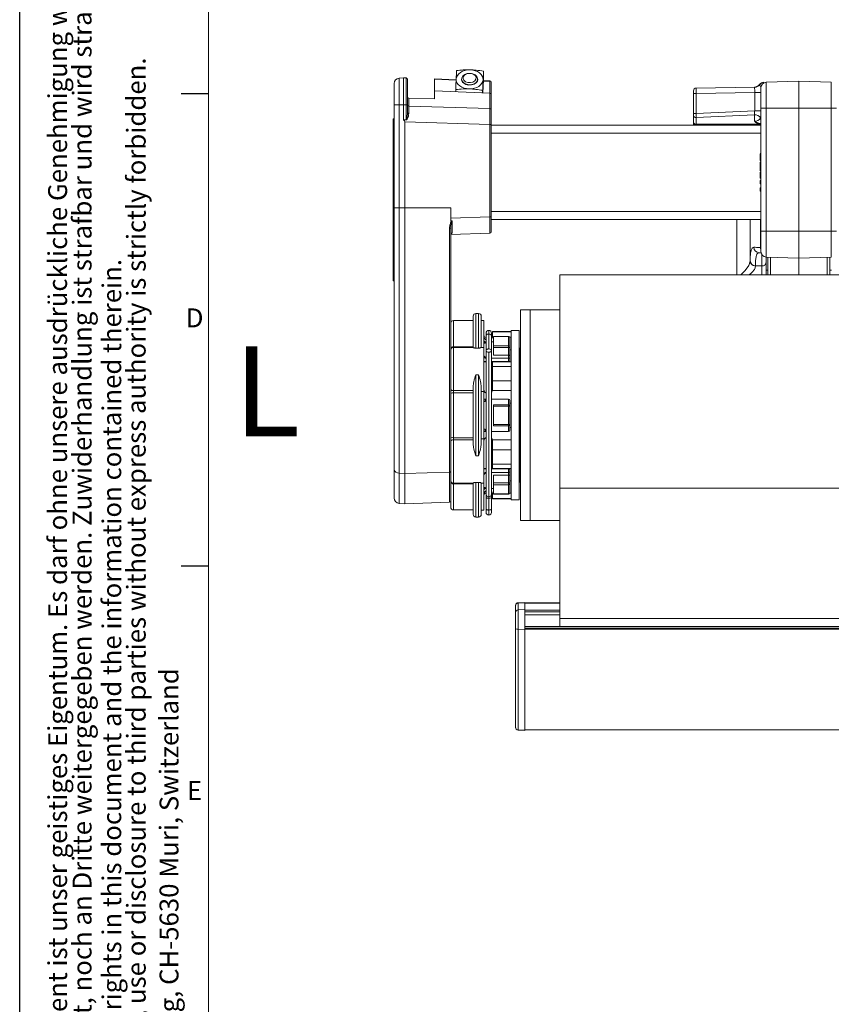
# Model space of a CAD drawing. Units: millimetres. Extents: x 0 to 594, y 0 to 420.
# Drawn here: x 0 to 86, y 164 to 268 of the extents above; entities that cross this region are included whole.
import ezdxf

# ---------------------------------------------------------------- set-up
doc = ezdxf.new("R2010")
doc.units = ezdxf.units.MM
doc.layers.add('LINIEN-DÜNN', color=7, linetype='Continuous')
doc.layers.add('VORLAGE_TEXT', color=7, linetype='Continuous')
doc.layers.add('LINIEN-NORMAL', color=7, linetype='Continuous', lineweight=15)
doc.styles.add('SLDTEXTSTYLE0', font='TXT', dxfattribs={"width": 0.605})

# ---------------------------------------------------------------- blocks, each defined once
blk = doc.blocks.new('SW_NOTE_2')
at = {"color": 0, "linetype": 'Continuous', "lineweight": 0, "char_height": 2, "attachment_point": 1, "rotation": 90, "style": 'SLDTEXTSTYLE0'}
for s, insert in [('Dieses Dokument ist unser geistiges Eigentum. Es darf ohne unsere ausdrückliche Genehmigung weder kopiert, vervielfältigt', (-2.58, 0)), ('oder verwertet, noch an Dritte weitergegeben werden. Zuwiderhandlung ist strafbar und wird strafrechtlich verfolgt.', (0.01, 0))]:
    blk.add_mtext(s, dxfattribs=dict(at, insert=insert))
blk = doc.blocks.new('SW_NOTE_3')
at = {"color": 0, "linetype": 'Continuous', "lineweight": 0, "attachment_point": 1, "rotation": 90, "style": 'SLDTEXTSTYLE0'}
for s, insert, char_height in [('2012 Stobag, CH-5630 Muri, Switzerland', (-2.87, 3.79), 2), ('©', (-3.87, 0), 3)]:
    blk.add_mtext(s, dxfattribs=dict(at, insert=insert, char_height=char_height))
blk = doc.blocks.new('SW_NOTE_4')
at = {"color": 0, "linetype": 'Continuous', "lineweight": 0, "char_height": 2, "attachment_point": 1, "rotation": 90, "style": 'SLDTEXTSTYLE0'}
for s, insert in [('Reproduction, use or disclosure to third parties without express authority is strictly forbidden.', (0.01, 0)), ('We reserve all rights in this document and the information contained therein.', (-2.58, 0))]:
    blk.add_mtext(s, dxfattribs=dict(at, insert=insert))

msp = doc.modelspace()

# ---------------------------------------------------------------- linework, layer by layer
at = {"color": 7, "linetype": 'Continuous', "lineweight": 15}
for p, q in [((40.1727, 261.6274), (40.651, 261.6692)), ((40.651, 258.8121), (40.651, 261.6692)), ((40.651, 261.6692), (40.9417, 261.6591)), ((49.1286, 261.4722), (49.1286, 262.3703)), ((39.651, 258.8121), (39.651, 261.0581)), ((41.0796, 261.5163), (41.0796, 258.8121)), ((43.9368, 261.5545), (46.2202, 261.4747)), ((43.9368, 261.5127), (43.9368, 261.5545)), ((43.9368, 261.5127), (43.9368, 260.2869)), ((46.7939, 261.5375), (46.7939, 261.5065)), ((46.7939, 261.5081), (46.7939, 261.5065)), ((48.5082, 261.5065), (48.5082, 261.5375)), ((48.5082, 261.5065), (48.5082, 261.5081)), ((49.0604, 260.0917), (49.1286, 261.4722)), ((49.1237, 261.3733), (49.7989, 261.3498)), ((49.9368, 261.207), (49.9368, 259.9208)), ((71.6461, 260.5892), (77.8113, 260.6968)), ((78.5082, 258.47), (78.5082, 260.6356)), ((79.0597, 261.2067), (82.5082, 261.3271)), ((82.5082, 258.47), (82.5082, 261.3271)), ((82.5082, 261.3271), (85.9567, 261.2067)), ((43.9368, 259.4534), (41.2175, 259.5335)), ((49.7994, 260.0635), (43.9368, 260.2869)), ((43.9368, 260.2838), (43.9368, 260.2869)), ((43.9368, 260.2838), (43.9368, 259.4534)), ((46.1735, 260.2017), (46.1735, 260.4217)), ((49.0289, 260.0929), (49.0289, 260.3512)), ((49.9368, 259.9208), (49.9368, 258.2753)), ((71.3653, 260.0181), (71.3653, 260.3035)), ((71.3653, 257.881), (71.3653, 260.0181)), ((39.651, 247.9077), (39.651, 258.8121)), ((40.651, 257.2331), (40.651, 258.8121)), ((41.0796, 258.8121), (41.0796, 257.9795)), ((78.5082, 245.4367), (78.5082, 258.47)), ((82.5082, 258.47), (82.5082, 245.4367)), ((49.9368, 258.2753), (49.9368, 256.7392)), ((71.3653, 257.6784), (71.3653, 257.881)), ((71.3653, 256.9549), (71.3653, 257.6784)), ((39.5653, 257.3417), (39.5653, 240.1988)), ((39.5653, 257.3417), (39.651, 257.3417)), ((40.7733, 247.9077), (40.7733, 256.9944)), ((49.9368, 256.7392), (49.9368, 246.9448)), ((49.9368, 256.6692), (78.5082, 256.6692)), ((71.3653, 256.6692), (71.3653, 256.9549)), ((78.4225, 253.6623), (78.5082, 253.6623)), ((78.4225, 253.6238), (78.5082, 253.6238)), ((78.4225, 253.6238), (78.4225, 253.2766)), ((78.4225, 253.2766), (78.5082, 253.2766)), ((78.4225, 253.2766), (78.4225, 252.9058)), ((78.4225, 252.9058), (78.5082, 252.9058)), ((78.4225, 252.8802), (78.5082, 252.8802)), ((78.4225, 252.7392), (78.4225, 252.2404)), ((78.4225, 252.7392), (78.5082, 252.7392)), ((78.4225, 252.2404), (78.5082, 252.2404)), ((78.4225, 252.2404), (78.4225, 251.8325)), ((78.4225, 251.8325), (78.5082, 251.8325)), ((78.4225, 251.8161), (78.5082, 251.8161)), ((78.4225, 251.6879), (78.5082, 251.6879)), ((78.4225, 251.6751), (78.5082, 251.6751)), ((78.4225, 251.6751), (78.4225, 251.3546)), ((78.4225, 251.3546), (78.5082, 251.3546)), ((78.4225, 251.3546), (78.4225, 251.0469)), ((39.5653, 251.0248), (39.5546, 251.0248)), ((78.4225, 251.0469), (78.5082, 251.0469)), ((78.4225, 251.0341), (78.5082, 251.0341)), ((78.4225, 250.8033), (78.5082, 250.8033)), ((78.4225, 250.8033), (78.4225, 250.5268)), ((78.4225, 250.5268), (78.5082, 250.5268)), ((78.4225, 250.5268), (78.4225, 250.4443)), ((78.4225, 250.4443), (78.5082, 250.4443)), ((39.5546, 249.3295), (39.5653, 249.3295)), ((78.4225, 250.0341), (78.5082, 250.0341)), ((78.4225, 250.0341), (78.4225, 249.7576)), ((78.4225, 249.7576), (78.5082, 249.7576)), ((78.4225, 249.7576), (78.4225, 249.6751)), ((78.4225, 249.6751), (78.5082, 249.6751)), ((39.651, 220.2118), (39.651, 247.9077)), ((40.7733, 219.8041), (40.7733, 247.9077)), ((45.6511, 247.9077), (45.6511, 246.7999)), ((45.6511, 246.5233), (45.6511, 246.7999)), ((45.6511, 246.5233), (45.7602, 246.5281)), ((49.9368, 246.9448), (49.9368, 245.3743)), ((49.9368, 246.6692), (78.5082, 246.6692)), ((75.9368, 246.6692), (75.9368, 240.8121)), ((77.3653, 242.2689), (77.3653, 246.6692)), ((45.6511, 245.7468), (45.6511, 223.3494)), ((49.7989, 245.2315), (45.6511, 245.0867)), ((78.5082, 243.271), (78.5082, 245.4367)), ((82.5082, 245.4367), (82.5082, 242.5795)), ((78.5326, 243.1509), (78.3079, 243.1588)), ((79.051, 242.7003), (79.051, 242.1416)), ((79.051, 242.1416), (79.051, 240.8121)), ((79.0597, 242.6999), (82.5082, 242.5795)), ((79.2225, 240.8121), (79.2225, 242.6943)), ((82.5082, 242.5795), (85.9567, 242.6999)), ((82.5082, 240.8121), (82.5082, 242.5795)), ((85.7939, 242.6943), (85.7939, 240.8121)), ((151.8662, 240.8121), (57.2225, 240.8121)), ((57.2225, 218.2298), (57.2225, 240.8121)), ((79.051, 241.2978), (79.2225, 241.2978)), ((85.7939, 241.2978), (85.9653, 241.2978)), ((39.5653, 240.1988), (39.651, 240.1988)), ((48.5939, 236.7264), (48.3082, 236.7264)), ((54.0511, 237.0978), (53.051, 237.0978)), ((53.051, 214.8121), (53.051, 237.0978)), ((54.0511, 214.8121), (54.0511, 237.0978)), ((57.2225, 237.0978), (54.0796, 237.0978)), ((54.0796, 214.8121), (54.0796, 237.0978)), ((48.0225, 235.9835), (45.9368, 235.9835)), ((48.0225, 233.1322), (48.0225, 236.4406)), ((48.8796, 236.4406), (48.8796, 233.1322)), ((49.1653, 235.9906), (48.8796, 235.9906)), ((49.1653, 235.9906), (49.1653, 233.1576)), ((54.0796, 236.423), (54.0511, 236.4231)), ((54.0796, 236.3967), (54.0511, 236.3967)), ((49.3939, 234.649), (49.3939, 234.3745)), ((49.9653, 234.3745), (49.9653, 234.649)), ((52.051, 234.8121), (50.0796, 234.8121)), ((50.0796, 234.8121), (50.0796, 234.7687)), ((50.0796, 234.7687), (50.0796, 234.2999)), ((52.9082, 234.9121), (52.051, 234.9121)), ((52.051, 234.9121), (52.051, 216.9978)), ((52.9082, 234.9121), (52.9082, 216.9978)), ((54.0511, 234.4666), (54.0511, 235.3575)), ((49.1666, 234.4196), (49.1653, 234.4266)), ((49.3082, 233.5941), (49.1653, 233.5941)), ((49.1743, 234.2029), (49.1666, 234.2411)), ((49.3939, 233.7155), (49.3082, 233.7155)), ((49.3939, 234.3745), (49.3939, 232.7985)), ((49.9653, 232.7985), (49.9653, 234.3745)), ((50.1939, 233.7155), (49.9653, 233.7155)), ((50.0796, 234.2999), (50.0675, 234.2029)), ((51.7653, 234.3035), (50.1939, 234.3035)), ((50.1939, 234.2844), (50.1939, 234.3035)), ((50.1939, 233.3129), (50.1939, 234.2844)), ((51.9082, 234.1606), (51.9082, 233.1892)), ((54.0511, 233.5415), (54.0511, 233.5479)), ((48.0225, 233.1406), (45.9368, 233.1406)), ((48.3082, 233.062), (48.5939, 233.062)), ((49.1653, 233.1406), (48.8796, 233.1406)), ((49.1653, 233.1406), (49.1653, 228.4658)), ((49.3939, 217.6019), (49.3939, 232.7985)), ((49.9653, 232.7985), (49.9653, 217.6019)), ((50.1939, 233.1178), (50.1939, 233.3129)), ((50.1939, 232.3012), (50.1939, 233.1178)), ((51.9082, 233.1892), (51.9082, 232.249)), ((53.051, 233.0406), (52.9653, 233.0406)), ((52.9653, 233.0406), (52.9653, 225.9606)), ((49.1743, 231.5965), (49.1653, 231.5965)), ((49.1666, 231.5956), (49.1743, 231.5965)), ((49.1743, 231.5965), (49.4479, 231.5965)), ((49.3939, 232.0013), (49.3082, 232.0013)), ((51.7653, 232.0013), (49.9653, 232.0013)), ((49.9653, 231.5965), (50.0675, 231.5965)), ((50.0675, 231.5965), (50.0796, 231.5906)), ((50.0675, 231.5965), (52.051, 231.5965)), ((50.0796, 231.5906), (50.0796, 231.1201)), ((51.7653, 232.3012), (50.1939, 232.3012)), ((51.9082, 232.249), (51.9082, 231.949)), ((51.9082, 231.949), (51.9082, 231.7016)), ((52.9653, 232.1881), (52.9082, 232.1982)), ((50.0796, 231.1201), (50.0796, 229.6036)), ((54.0796, 231.1572), (54.0511, 231.1574)), ((50.0796, 229.6036), (50.0796, 228.6642)), ((48.0225, 222.9244), (48.0225, 228.9855)), ((48.8796, 228.9855), (48.8796, 222.9244)), ((48.8796, 228.4658), (49.1653, 228.4658)), ((49.1653, 228.4658), (49.1653, 223.4441)), ((49.1743, 228.5613), (49.1666, 228.6004)), ((50.0796, 228.6642), (50.0675, 228.5613)), ((49.1653, 227.6692), (49.3082, 227.6692)), ((49.3082, 227.4264), (49.1653, 227.4264)), ((49.3939, 227.6692), (49.3082, 227.6692)), ((51.7653, 227.6692), (49.9653, 227.6692)), ((51.9082, 227.5264), (51.9082, 226.9264)), ((50.1939, 227.0692), (51.7653, 227.0692)), ((50.1939, 226.9264), (50.1939, 227.0692)), ((50.1939, 224.9835), (50.1939, 226.9264)), ((51.9082, 226.9264), (51.9082, 224.9835)), ((52.9653, 225.9606), (53.051, 225.9606)), ((52.9653, 225.9606), (52.9653, 225.9492)), ((52.9653, 225.9492), (52.9653, 218.8692)), ((52.9653, 225.9492), (53.051, 225.9492)), ((49.1653, 224.4835), (49.3082, 224.4835)), ((49.3082, 224.2406), (49.1653, 224.2406)), ((49.3939, 224.2406), (49.3082, 224.2406)), ((51.7653, 224.2406), (49.9653, 224.2406)), ((50.1939, 224.8406), (50.1939, 224.9835)), ((51.7653, 224.8406), (50.1939, 224.8406)), ((51.9082, 224.9835), (51.9082, 224.3835)), ((45.6511, 223.3494), (45.6511, 223.1822)), ((45.6511, 219.0549), (45.6511, 223.1822)), ((48.8796, 223.4441), (49.1653, 223.4441)), ((49.1653, 223.4441), (49.1653, 218.7692)), ((49.1666, 223.3094), (49.1743, 223.3485)), ((49.1666, 220.3143), (49.1666, 223.3094)), ((50.0675, 223.3485), (50.0796, 223.2457)), ((50.0796, 223.2457), (50.0796, 222.3063)), ((50.0796, 222.3063), (50.0796, 220.7898)), ((39.651, 217.1946), (39.651, 220.2118)), ((49.1653, 220.3134), (49.1743, 220.3134)), ((49.1743, 220.3134), (49.1666, 220.3143)), ((49.4479, 220.3134), (49.1743, 220.3134)), ((49.3939, 219.9086), (49.3082, 219.9086)), ((50.0675, 220.3134), (49.9653, 220.3134)), ((51.7653, 219.9086), (49.9653, 219.9086)), ((50.0529, 220.3134), (50.0675, 220.3134)), ((50.0796, 220.3192), (50.0675, 220.3134)), ((50.0675, 220.3134), (52.051, 220.3134)), ((50.0796, 220.7898), (50.0796, 220.3192)), ((51.9082, 220.2082), (51.9082, 219.9609)), ((51.9082, 219.9609), (51.9082, 219.6609)), ((54.0511, 220.2928), (54.0796, 220.293)), ((40.7733, 216.5728), (40.7733, 219.8041)), ((45.6511, 219.0549), (45.6511, 218.9106)), ((45.6511, 216.2121), (45.6511, 218.9106)), ((51.7653, 219.6086), (50.1939, 219.6086)), ((50.1939, 218.7921), (50.1939, 219.6086)), ((51.9082, 219.6609), (51.9082, 218.7207)), ((52.9082, 219.7117), (52.9653, 219.7218)), ((52.9653, 218.8692), (53.051, 218.8692)), ((54.0511, 219.2469), (54.0796, 219.2473)), ((45.9368, 218.7692), (48.0225, 218.7692)), ((48.0225, 215.4692), (48.0225, 218.7777)), ((48.5939, 218.8479), (48.3082, 218.8479)), ((48.8796, 218.7777), (48.8796, 215.4692)), ((48.8796, 218.7692), (49.1653, 218.7692)), ((49.1653, 218.7956), (49.1653, 215.9192)), ((49.3082, 218.3158), (49.1653, 218.3158)), ((49.3939, 218.1943), (49.3082, 218.1943)), ((50.1939, 218.1943), (49.9653, 218.1943)), ((50.1939, 218.5969), (50.1939, 218.7921)), ((50.1939, 217.6255), (50.1939, 218.5969)), ((51.9082, 218.7207), (51.9082, 217.7492)), ((57.2225, 215.729), (57.2225, 218.2298)), ((49.1653, 217.4833), (49.1666, 217.4903)), ((49.1666, 217.6688), (49.1743, 217.707)), ((49.3939, 217.2818), (49.3939, 217.6019)), ((49.3939, 216.0404), (49.3939, 217.2818)), ((49.9653, 217.6019), (49.9653, 217.2818)), ((49.9653, 217.2818), (49.9653, 216.0404)), ((50.0675, 217.707), (50.0796, 217.61)), ((50.0796, 217.61), (50.0796, 217.1412)), ((50.0796, 217.1412), (50.0796, 217.0978)), ((50.0796, 217.0978), (52.051, 217.0978)), ((50.1939, 217.6064), (50.1939, 217.6255)), ((50.1939, 217.6064), (51.7653, 217.6064)), ((52.051, 216.9978), (52.9082, 216.9978)), ((40.1727, 216.6254), (40.7733, 216.5728)), ((40.7733, 216.5728), (45.5132, 216.7383)), ((45.9368, 215.9264), (48.0225, 215.9264)), ((48.8796, 215.9192), (49.1653, 215.9192)), ((49.3939, 215.6692), (49.3939, 216.0404)), ((49.9653, 216.0404), (49.9653, 215.6692)), ((48.3082, 215.1835), (48.5939, 215.1835)), ((53.051, 214.8121), (54.0511, 214.8121)), ((54.0511, 215.5132), (54.0796, 215.5132)), ((54.0511, 215.4867), (54.0796, 215.4869)), ((54.0796, 214.8121), (57.2225, 214.8121)), ((57.2225, 204.4569), (57.2225, 215.729)), ((52.5082, 205.8226), (52.5082, 205.7786)), ((52.5082, 205.7786), (52.5082, 205.0619)), ((52.779, 206.1113), (53.5082, 206.1502)), ((53.5082, 206.1019), (52.779, 206.0637)), ((53.5082, 206.1019), (53.5082, 206.1502)), ((53.5082, 205.3841), (53.5082, 206.1019)), ((57.2225, 206.0969), (53.5082, 206.0969)), ((57.2225, 206.0495), (53.5082, 206.0495)), ((53.5082, 203.2881), (53.5082, 205.3841)), ((52.5082, 205.0619), (52.5082, 203.3376)), ((53.5082, 204.8166), (57.2225, 204.8166)), ((57.2225, 204.4569), (151.3057, 204.4569)), ((57.2225, 203.6102), (57.2225, 204.4569)), ((52.5082, 203.3376), (52.5082, 192.9283)), ((151.4149, 203.6102), (53.5082, 203.6102)), ((53.5082, 192.608), (53.5082, 203.2881)), ((52.5082, 192.9283), (52.5082, 192.9128)), ((52.779, 192.6275), (53.5082, 192.5893)), ((53.5082, 192.6417), (152.8295, 192.6417)), ((53.5082, 192.5893), (53.5082, 192.608))]:
    msp.add_line(p, q, dxfattribs=at)
at = {"color": 7, "linetype": 'Continuous', "lineweight": 0}
for p, q in [((40.1727, 261.6274), (40.1727, 258.8121)), ((40.9417, 258.8121), (40.9417, 261.6591)), ((46.2182, 261.433), (43.9368, 261.5127)), ((49.7989, 261.308), (49.1217, 261.3316)), ((49.7989, 260.0635), (49.7989, 261.308)), ((78.3747, 260.9383), (78.3648, 260.9752)), ((79.0597, 261.2067), (79.0597, 258.47)), ((85.9567, 258.47), (85.9567, 261.2067)), ((41.2175, 259.5335), (41.2175, 258.6576)), ((49.7989, 260.0604), (43.9368, 260.2838)), ((49.7989, 258.415), (49.7989, 260.0604)), ((71.6311, 260.0181), (71.3653, 260.0181)), ((77.8437, 260.1266), (71.6311, 260.0181)), ((71.6311, 260.0181), (71.6311, 257.881)), ((78.5082, 260.1266), (77.8437, 260.1266)), ((77.8437, 258.1621), (77.8437, 260.1266)), ((40.1727, 258.8121), (39.651, 258.8121)), ((40.1727, 258.8121), (40.1727, 247.9077)), ((40.1727, 258.8121), (40.651, 258.8121)), ((40.651, 258.8121), (40.9417, 258.8121)), ((40.9417, 257.2249), (40.9417, 258.8121)), ((41.0796, 258.8121), (40.9417, 258.8121)), ((41.2175, 258.6576), (49.7989, 258.415)), ((79.0597, 258.47), (78.5082, 258.47)), ((82.5082, 258.47), (79.0597, 258.47)), ((79.0597, 258.47), (79.0597, 245.4367)), ((85.9567, 258.47), (82.5082, 258.47)), ((85.9567, 245.4367), (85.9567, 258.47)), ((85.9567, 258.47), (86.5082, 258.47)), ((71.6311, 257.881), (71.3653, 257.881)), ((71.6311, 257.881), (77.8437, 258.1621)), ((77.8064, 257.7551), (71.6461, 257.4764)), ((71.6461, 257.4764), (71.6461, 256.7529)), ((77.8064, 257.0846), (77.8064, 257.7551)), ((78.5082, 258.1621), (77.8437, 258.1621)), ((40.651, 257.2331), (40.9417, 257.2249)), ((40.9413, 257.2068), (40.6605, 257.2148)), ((49.7989, 256.7392), (40.7733, 256.9944)), ((49.7989, 246.9448), (49.7989, 256.7392)), ((49.9368, 256.7392), (49.7989, 256.7392)), ((71.6461, 256.7529), (78.4385, 256.7529)), ((71.6461, 256.6693), (71.6461, 256.6692)), ((78.5082, 256.7488), (78.4385, 256.7529)), ((49.9368, 255.8121), (78.5082, 255.8121)), ((40.1727, 247.9077), (39.651, 247.9077)), ((40.1727, 247.9077), (40.7733, 247.9077)), ((40.1727, 247.9077), (40.1727, 219.8386)), ((40.7733, 247.9077), (45.6511, 247.9077)), ((49.9368, 247.5264), (78.5082, 247.5264)), ((45.6511, 246.7999), (49.7989, 246.9448)), ((49.9368, 246.9448), (49.7989, 246.9448)), ((45.5132, 219.9126), (45.5132, 245.7396)), ((78.5082, 245.4367), (79.0597, 245.4367)), ((79.0597, 245.4367), (82.5082, 245.4367)), ((79.0597, 245.4367), (79.0597, 242.6999)), ((82.5082, 245.4367), (85.9567, 245.4367)), ((85.9567, 242.6999), (85.9567, 245.4367)), ((85.9567, 245.4367), (86.5082, 245.4367)), ((78.6075, 241.7539), (78.6075, 242.9491)), ((77.9169, 241.7757), (77.9168, 241.7519)), ((77.9169, 241.7757), (78.6075, 241.7539)), ((78.6075, 240.8121), (78.6075, 241.7539)), ((48.3082, 236.7264), (48.3082, 233.062)), ((48.5939, 233.062), (48.5939, 236.7264)), ((45.9368, 235.9835), (45.9368, 233.2058)), ((54.0511, 236.1849), (54.0796, 236.1849)), ((49.6796, 234.9347), (49.6796, 234.5504)), ((49.6796, 234.5504), (49.6796, 232.9744)), ((50.0796, 234.7687), (52.051, 234.7687)), ((54.0511, 235.3042), (54.0796, 235.304)), ((49.1653, 234.2029), (49.1743, 234.2029)), ((49.1666, 234.2411), (49.1666, 234.4196)), ((49.3082, 233.7155), (49.3082, 233.5941)), ((50.0675, 234.2029), (50.1939, 234.2029)), ((51.7653, 234.2844), (50.1939, 234.2844)), ((51.7653, 234.3035), (51.7653, 234.2844)), ((51.7653, 233.3129), (51.7653, 234.2844)), ((51.9018, 234.2029), (52.051, 234.2029)), ((54.0511, 233.8691), (54.0796, 233.8692)), ((45.9368, 233.1406), (45.9368, 233.2058)), ((45.9368, 233.2058), (48.0225, 233.2058)), ((45.9368, 233.1406), (45.9368, 228.5623)), ((49.6796, 232.6226), (49.6796, 217.3211)), ((50.1939, 233.3129), (51.7653, 233.3129)), ((51.7653, 233.1178), (50.1939, 233.1178)), ((51.7653, 233.3129), (51.7653, 233.1178)), ((51.7653, 232.3012), (51.7653, 233.1178)), ((51.9082, 232.8893), (52.051, 232.8893)), ((54.0796, 233.1995), (54.0511, 233.1994)), ((49.1653, 231.6302), (49.3939, 231.6302)), ((49.1666, 228.6004), (49.1666, 231.5956)), ((49.3082, 232.1227), (49.3082, 232.0013)), ((49.9653, 231.6302), (51.7653, 231.6302)), ((51.7653, 232.0013), (51.7653, 232.3012)), ((51.7653, 231.6302), (51.7653, 232.0013)), ((51.7653, 231.6302), (51.7653, 231.5965)), ((54.0796, 231.96), (54.0511, 231.9602)), ((50.0796, 231.1201), (52.051, 231.1201)), ((54.0511, 230.664), (54.0796, 230.6639)), ((48.3082, 230.2406), (48.3082, 221.6692)), ((48.3082, 230.2406), (48.5939, 230.2406)), ((48.5939, 221.6692), (48.5939, 230.2406)), ((50.0796, 229.6036), (52.051, 229.6036)), ((45.9368, 228.5623), (48.0225, 228.5623)), ((45.9368, 228.3293), (45.9368, 228.5623)), ((45.9368, 228.3293), (45.9368, 223.5806)), ((48.0225, 228.3293), (45.9368, 228.3293)), ((49.1653, 228.5613), (49.1743, 228.5613)), ((50.0675, 228.5613), (52.051, 228.5613)), ((54.0796, 228.9522), (54.0511, 228.9522)), ((54.0511, 228.4742), (54.0796, 228.4742)), ((49.3082, 227.6692), (49.3082, 227.4264)), ((51.7653, 227.0692), (51.7653, 227.6692)), ((52.051, 227.2478), (51.9082, 227.2478)), ((51.7653, 226.9264), (50.1939, 226.9264)), ((51.7653, 227.0692), (51.7653, 226.9264)), ((51.7653, 224.9835), (51.7653, 226.9264)), ((51.7653, 226.9264), (51.9082, 226.9264)), ((49.3082, 224.4835), (49.3082, 224.2406)), ((50.1939, 224.9835), (51.7653, 224.9835)), ((51.7653, 224.9835), (51.7653, 224.8406)), ((51.9082, 224.9835), (51.7653, 224.9835)), ((51.7653, 224.2406), (51.7653, 224.8406)), ((52.051, 224.6621), (51.9082, 224.6621)), ((45.9368, 223.5806), (48.0225, 223.5806)), ((45.9368, 223.3476), (45.9368, 223.5806)), ((45.9368, 223.3476), (45.9368, 218.7692)), ((48.0225, 223.3476), (45.9368, 223.3476)), ((49.1743, 223.3485), (49.1653, 223.3485)), ((52.051, 223.3485), (50.0675, 223.3485)), ((54.0796, 223.4357), (54.0511, 223.4357)), ((50.0796, 222.3063), (52.051, 222.3063)), ((54.0511, 222.9577), (54.0796, 222.9577)), ((48.3082, 221.6692), (48.5939, 221.6692)), ((40.7733, 219.8041), (45.5132, 219.9126)), ((45.5132, 216.7383), (45.5132, 219.9126)), ((49.3939, 220.2796), (49.1653, 220.2796)), ((49.3082, 219.9086), (49.3082, 219.7872)), ((51.7653, 220.2796), (49.9653, 220.2796)), ((50.0796, 220.7898), (52.051, 220.7898)), ((51.7653, 220.3134), (51.7653, 220.2796)), ((51.7653, 219.9086), (51.7653, 220.2796)), ((51.7653, 219.6086), (51.7653, 219.9086)), ((54.0511, 220.7431), (54.0796, 220.7432)), ((54.0511, 220.2278), (54.0796, 220.228)), ((40.1727, 219.8386), (40.7733, 219.8041)), ((40.1727, 219.8386), (40.1727, 216.6254)), ((51.7653, 218.7921), (51.7653, 219.6086)), ((52.051, 219.0205), (51.9082, 219.0205)), ((54.0796, 219.0191), (54.0511, 219.0193)), ((45.9368, 218.704), (45.9368, 218.7692)), ((48.0225, 218.704), (45.9368, 218.704)), ((45.9368, 218.704), (45.9368, 215.9264)), ((48.3082, 218.8479), (48.3082, 215.1835)), ((48.5939, 215.1835), (48.5939, 218.8479)), ((49.3082, 218.3158), (49.3082, 218.1943)), ((50.1939, 218.7921), (51.7653, 218.7921)), ((51.7653, 218.5969), (50.1939, 218.5969)), ((51.7653, 218.7921), (51.7653, 218.5969)), ((51.7653, 217.6255), (51.7653, 218.5969)), ((54.0796, 218.2881), (54.0511, 218.2882)), ((57.2225, 218.2298), (154.0452, 218.2298)), ((49.1743, 217.707), (49.1653, 217.707)), ((49.1666, 217.4903), (49.1666, 217.6688)), ((49.6796, 217.3211), (49.6796, 217.1611)), ((49.6796, 217.1611), (49.6796, 215.9196)), ((50.0675, 217.707), (50.1939, 217.707)), ((50.0796, 217.1412), (52.051, 217.1412)), ((50.1939, 217.6255), (51.7653, 217.6255)), ((51.7653, 217.6255), (51.7653, 217.6064)), ((51.9018, 217.707), (52.051, 217.707)), ((54.0511, 216.8763), (54.0796, 216.8765)), ((49.6796, 215.9196), (49.6796, 215.3835)), ((54.0796, 215.725), (54.0511, 215.725)), ((52.779, 206.0637), (52.779, 206.1113)), ((52.779, 205.3461), (52.779, 206.0637)), ((53.5082, 205.3841), (52.779, 205.3461)), ((52.779, 203.2939), (52.779, 205.3461)), ((57.2225, 205.3319), (53.5082, 205.3319)), ((57.2225, 205.1403), (53.5082, 205.1403)), ((53.5082, 203.2881), (52.779, 203.2939)), ((52.779, 192.6459), (52.779, 203.2939)), ((151.4388, 203.4249), (53.5082, 203.4249)), ((151.4554, 203.2961), (53.5082, 203.2961)), ((53.5082, 192.608), (52.779, 192.6459)), ((52.779, 192.6275), (52.779, 192.6459)), ((152.8272, 192.6599), (53.5082, 192.6599))]:
    msp.add_line(p, q, dxfattribs=at)
at = {"color": 7, "linetype": 'Continuous', "lineweight": 15, "flags": 128}
for points in [[(47.7009, 262.5176), (47.4214, 262.5051), (47.1508, 262.4543), (46.8993, 262.3671), (46.6768, 262.2469), (46.4917, 262.0983), (46.3511, 261.927), (46.2605, 261.7396), (46.2233, 261.5434)], [(48.4182, 261.8078), (48.5027, 261.6059), (48.4845, 261.3958), (48.3657, 261.2028), (48.1607, 261.0502), (47.8943, 260.9563), (47.5985, 260.9325), (47.3091, 260.9817), (47.0609, 261.098), (46.8839, 261.2672), (46.7994, 261.4691), (46.8176, 261.6791), (46.9364, 261.8722), (47.1414, 262.0248), (47.4078, 262.1187), (47.7036, 262.1424), (47.993, 262.0933), (48.2412, 261.977), (48.4182, 261.8078)], [(48.2623, 261.8889), (48.3453, 261.7053), (48.3226, 261.5132), (48.1977, 261.3419), (47.9896, 261.2173), (47.7299, 261.1586), (47.4583, 261.1746), (47.2159, 261.2629), (47.0398, 261.4101), (46.9568, 261.5937), (46.9795, 261.7858), (47.1044, 261.9572), (47.3125, 262.0817), (47.5721, 262.1404), (47.8438, 262.1244), (48.0862, 262.0361), (48.2623, 261.8889)], [(49.0787, 261.4728), (49.061, 261.6705), (48.9892, 261.8619), (48.8658, 262.0397), (48.6958, 262.197), (48.4857, 262.3279), (48.2435, 262.4273), (47.9785, 262.4914), (47.7009, 262.5176)], [(46.2233, 261.5434), (46.2411, 261.3457), (46.3129, 261.1543), (46.4363, 260.9765), (46.6063, 260.8192), (46.8164, 260.6883), (47.0586, 260.5889), (47.3236, 260.5248), (47.6012, 260.4986)], [(48.5082, 261.5081), (48.4707, 261.3309), (48.3356, 261.1433), (48.1179, 260.9998), (47.8439, 260.9175), (47.5466, 260.9065), (47.2619, 260.9681), (47.0242, 261.0948)], [(47.6012, 260.4986), (47.8807, 260.5111), (48.1514, 260.5619), (48.4028, 260.6491), (48.6253, 260.7693), (48.8104, 260.9179), (48.951, 261.0892), (49.0416, 261.2766), (49.0787, 261.4728)], [(49.6796, 232.9744), (49.6239, 232.971), (49.5703, 232.961), (49.5209, 232.9447), (49.4776, 232.9229), (49.4421, 232.8962), (49.4157, 232.8658), (49.3994, 232.8328), (49.3939, 232.7985)], [(49.3939, 232.7985), (49.3994, 232.7642), (49.4157, 232.7312), (49.4421, 232.7007), (49.4776, 232.6741), (49.5209, 232.6522), (49.5703, 232.636), (49.6239, 232.626), (49.6796, 232.6226)], [(49.9653, 232.7985), (49.9598, 232.8328), (49.9436, 232.8658), (49.9172, 232.8962), (49.8817, 232.9229), (49.8384, 232.9447), (49.789, 232.961), (49.7354, 232.971), (49.6796, 232.9744)], [(49.6796, 232.6226), (49.7354, 232.626), (49.789, 232.636), (49.8384, 232.6522), (49.8817, 232.6741), (49.9172, 232.7007), (49.9436, 232.7312), (49.9598, 232.7642), (49.9653, 232.7985)], [(51.9082, 232.249), (51.906, 232.258), (51.8996, 232.2668), (51.8891, 232.2751), (51.8748, 232.2826), (51.8572, 232.289), (51.8368, 232.2942), (51.8142, 232.2981), (51.7901, 232.3005), (51.7653, 232.3012)], [(51.9082, 231.949), (51.906, 231.958), (51.8996, 231.9668), (51.8891, 231.9751), (51.8748, 231.9826), (51.8572, 231.989), (51.8368, 231.9942), (51.8142, 231.9981), (51.7901, 232.0005), (51.7653, 232.0013)], [(51.7653, 219.9086), (51.7901, 219.9094), (51.8142, 219.9118), (51.8368, 219.9156), (51.8572, 219.9208), (51.8748, 219.9273), (51.8891, 219.9348), (51.8996, 219.943), (51.906, 219.9518), (51.9082, 219.9609)], [(51.7653, 219.6086), (51.7901, 219.6094), (51.8142, 219.6118), (51.8368, 219.6156), (51.8572, 219.6208), (51.8748, 219.6273), (51.8891, 219.6348), (51.8996, 219.643), (51.906, 219.6518), (51.9082, 219.6609)]]:
    msp.add_lwpolyline(points, dxfattribs=at)
at = {"color": 7, "linetype": 'Continuous', "lineweight": 0, "flags": 128}
for points in [[(49.7994, 260.0635), (49.7992, 260.063), (49.7989, 260.0604)], [(41.0796, 257.9795), (41.0822, 257.965), (41.0899, 257.951), (41.1024, 257.938), (41.1192, 257.9265), (41.1398, 257.9169), (41.1634, 257.9096), (41.1892, 257.9049), (41.2161, 257.9028)], [(78.4627, 257.4274), (78.5057, 257.2972), (78.5082, 257.2913)], [(78.4578, 243.7171), (78.4553, 245.7295), (78.4541, 246.6692)], [(76.3795, 240.8121), (76.8208, 241.2774), (77.2356, 241.8031), (77.3653, 242.2688), (77.3653, 242.2688)], [(77.3654, 242.2926), (77.3653, 242.2689), (77.3653, 242.2689)], [(79.5003, 242.6845), (79.5002, 242.1108), (79.4999, 240.8121)], [(85.5165, 240.8121), (85.5164, 240.9797), (85.5163, 241.8837), (85.516, 242.6845)], [(49.3939, 234.3745), (49.3994, 234.4088), (49.4157, 234.4418), (49.4421, 234.4722), (49.4776, 234.4989), (49.5209, 234.5208), (49.5703, 234.537), (49.6239, 234.547), (49.6796, 234.5504)], [(49.6796, 234.5504), (49.7354, 234.547), (49.789, 234.537), (49.8384, 234.5208), (49.8817, 234.4989), (49.9172, 234.4722), (49.9436, 234.4418), (49.9598, 234.4088), (49.9653, 234.3745)], [(51.9082, 233.1892), (51.9054, 233.1753), (51.8973, 233.1619), (51.8841, 233.1495), (51.8664, 233.1387), (51.8447, 233.1298), (51.82, 233.1232), (51.7932, 233.1192), (51.7653, 233.1178)], [(51.9082, 231.7016), (51.9054, 231.6877), (51.8973, 231.6743), (51.8841, 231.662), (51.8664, 231.6511), (51.8447, 231.6423), (51.82, 231.6357), (51.7932, 231.6316), (51.7653, 231.6302)], [(45.9368, 228.5623), (45.881, 228.5654), (45.8274, 228.5749), (45.778, 228.5901), (45.7347, 228.6107), (45.6992, 228.6358), (45.6728, 228.6643), (45.6565, 228.6954), (45.6511, 228.7276)], [(45.9368, 223.3476), (45.881, 223.3444), (45.8274, 223.335), (45.778, 223.3197), (45.7347, 223.2992), (45.6992, 223.2741), (45.6728, 223.2455), (45.6565, 223.2145), (45.6511, 223.1822)], [(51.7653, 220.2796), (51.7932, 220.2783), (51.82, 220.2742), (51.8447, 220.2676), (51.8664, 220.2587), (51.8841, 220.2479), (51.8973, 220.2356), (51.9054, 220.2222), (51.9082, 220.2082)], [(51.7653, 218.7921), (51.7932, 218.7907), (51.82, 218.7866), (51.8447, 218.78), (51.8664, 218.7712), (51.8841, 218.7603), (51.8973, 218.748), (51.9054, 218.7346), (51.9082, 218.7207)], [(49.6796, 217.1611), (49.6239, 217.1634), (49.5703, 217.1703), (49.5209, 217.1814), (49.4776, 217.1964), (49.4421, 217.2147), (49.4157, 217.2356), (49.3994, 217.2583), (49.3939, 217.2818)], [(49.9653, 217.2818), (49.9598, 217.2583), (49.9436, 217.2356), (49.9172, 217.2147), (49.8817, 217.1964), (49.8384, 217.1814), (49.789, 217.1703), (49.7354, 217.1634), (49.6796, 217.1611)], [(49.6796, 215.9196), (49.6239, 215.922), (49.5703, 215.9288), (49.5209, 215.94), (49.4776, 215.955), (49.4421, 215.9733), (49.4157, 215.9942), (49.3994, 216.0168), (49.3939, 216.0404)], [(49.9653, 216.0404), (49.9598, 216.0168), (49.9436, 215.9942), (49.9172, 215.9733), (49.8817, 215.955), (49.8384, 215.94), (49.789, 215.9288), (49.7354, 215.922), (49.6796, 215.9196)]]:
    msp.add_lwpolyline(points, dxfattribs=at)
at = {"color": 7, "linetype": 'Continuous', "lineweight": 15}
for centre, radius, start, end in [((40.2225, 261.0581), 0.5714, 95.001673, 179.998277), ((40.9368, 261.5163), 0.1428, 359.995358, 88.00569), ((47.3038, 261.5213), 0.51, 181.485871, 236.758485), ((49.7939, 261.207), 0.1429, 0.007518, 87.99353), ((71.6511, 260.3035), 0.2857, 91.00168, 179.999634), ((77.7989, 261.411), 0.7143, 270.99906, 322.399057), ((78.8175, 260.6265), 0.5714, 92.000011, 142.399069), ((79.0796, 260.6356), 0.5714, 92.000757, 179.998195), ((41.2113, 259.6655), 0.1322, 185.067271, 272.686256), ((49.7939, 259.9208), 0.1429, 359.998689, 87.817917), ((40.6776, 257.2352), 0.0267, 184.370411, 229.922481), ((40.4547, 256.9703), 0.3195, 4.319114, 49.912008), ((71.651, 256.9549), 0.2857, 180.000366, 269.999207), ((49.7939, 245.3743), 0.1429, 272.00647, 359.992482), ((79.0796, 243.271), 0.5714, 180.001805, 267.999243), ((48.3082, 236.4406), 0.2857, 89.997742, 179.999697), ((48.5939, 236.4406), 0.2857, 0.000303, 89.998843), ((45.9367, 235.6978), 0.2857, 89.994963, 180.005678), ((49.6796, 234.649), 0.2857, 90.001157, 179.999697), ((49.6796, 234.6491), 0.2857, 359.994473, 90.004673), ((49.2993, 233.8496), 0.1343, 184.406863, 273.808979), ((49.2993, 233.7281), 0.1343, 184.407787, 273.808055), ((49.4479, 234.4692), 0.2857, 189.998853, 259.1019), ((49.7939, 234.4692), 0.2857, 306.867859, 0.001399), ((51.7653, 234.1606), 0.1429, 359.999939, 90.002622), ((45.9367, 232.855), 0.2857, 89.994963, 180.005464), ((49.2993, 232.2567), 0.1343, 184.4074, 273.808442), ((49.2993, 232.1353), 0.1343, 184.406863, 273.808979), ((51.7654, 231.7016), 0.1428, 312.543016, 0.000202), ((51.7653, 227.5264), 0.1429, 0.003536, 89.999025), ((51.7653, 226.9264), 0.1429, 0.000667, 90.001894), ((51.7653, 224.9835), 0.1429, 269.998106, 359.999333), ((51.7653, 224.3835), 0.1429, 270.001165, 359.996274), ((49.2993, 219.7746), 0.1343, 86.191021, 175.593137), ((51.7654, 220.2082), 0.1428, 0.001885, 47.454897), ((45.9367, 219.0549), 0.2857, 179.994536, 270.005037), ((49.2993, 219.6531), 0.1343, 86.191558, 175.5926), ((49.2993, 218.1817), 0.1343, 86.190106, 175.593076), ((49.2993, 218.0603), 0.1343, 86.191021, 175.593137), ((40.2225, 217.1946), 0.5714, 180.001352, 264.998698), ((45.5082, 216.8811), 0.1429, 272.00647, 359.992482), ((49.448, 217.4406), 0.2858, 100.905101, 169.993883), ((49.794, 217.4407), 0.2856, 359.992635, 53.138321), ((51.7653, 217.7492), 0.1429, 269.998106, 359.999333), ((45.9367, 216.2121), 0.2857, 179.994837, 270.004309), ((48.3082, 215.4692), 0.2857, 180.000667, 270.001894), ((48.5939, 215.4692), 0.2857, 270.001521, 359.999333), ((49.6796, 215.6692), 0.2857, 180.000667, 269.998479), ((49.6796, 215.6692), 0.2857, 269.995691, 0.005163), ((52.7958, 205.8242), 0.2876, 93.36544, 180.320733), ((52.7938, 205.7785), 0.2856, 92.974567, 179.981701), ((52.7939, 192.9128), 0.2857, 179.99682, 267.002498)]:
    msp.add_arc(centre, radius, start, end, dxfattribs=at)
at = {"color": 7, "linetype": 'Continuous', "lineweight": 0}
for centre, radius, start, end in [((49.3711, 261.3289), 0.4283, 357.201821, 2.798179), ((49.8132, 261.1829), 0.1259, 11.033264, 96.541405), ((75.7378, 260.1964), 4.1105, 174.517226, 182.486594), ((77.8016, 261.3878), 0.7283, 271.703197, 321.893095), ((74.7158, 260.2734), 3.1314, 357.312285, 7.088133), ((78.8413, 260.6505), 0.5482, 92.294052, 148.337035), ((49.7956, 259.9193), 0.1412, 0.615454, 88.651493), ((41.2208, 258.7988), 0.1412, 180.610495, 268.655579), ((136.5088, 258.1061), 95.2929, 179.668376, 180.1222), ((-152.8102, 257.5771), 202.6109, 359.763052, 0.236948), ((49.7956, 258.2738), 0.1412, 0.615454, 88.651493), ((71.6139, 257.7277), 0.2534, 191.224074, 277.300114), ((83.9781, 258.1341), 12.3495, 181.174211, 183.053066), ((72.7749, 258.4221), 5.0755, 352.447564, 357.063137), ((77.8456, 257.0125), 0.7436, 33.912359, 93.025942), ((77.8829, 257.7378), 0.6577, 263.315784, 331.838626), ((46.0366, 257.0863), 5.0968, 178.441953, 178.64533), ((71.6139, 257.0042), 0.2534, 191.223935, 277.300826), ((72.1528, 256.7411), 0.5069, 178.666235, 188.155848), ((78.6104, 256.7049), 0.1785, 136.042188, 164.384982), ((315.6417, 245.6942), 269.8548, 179.824765, 180.091285), ((-98.3189, 246.0881), 148.1202, 359.668641, 0.331359), ((45.5468, 246.4158), 0.677, 267.157232, 278.861564), ((45.7863, 245.1289), 0.1354, 89.599616, 176.987165), ((78.3296, 243.7277), 0.5694, 179.323, 267.815265), ((79.0375, 243.7049), 0.5798, 178.795172, 204.102647), ((77.9092, 242.3202), 0.5446, 182.909259, 270.80362), ((78.6403, 242.164), 0.4114, 265.432947, 356.882966), ((51.7743, 234.1503), 0.1343, 4.406863, 93.808979), ((45.9027, 232.9521), 0.256, 82.345001, 169.391567), ((51.7743, 233.1789), 0.1343, 4.406863, 93.808979), ((45.8693, 227.9769), 0.3588, 79.166628, 127.473541), ((45.8693, 223.933), 0.3588, 232.526459, 280.833372), ((40.1239, 220.3216), 0.4855, 193.073443, 275.763174), ((45.5302, 220.0359), 0.1244, 262.118402, 346.223136), ((45.9027, 218.9577), 0.256, 190.608433, 277.654999), ((51.7743, 218.731), 0.1343, 266.191021, 355.593137), ((49.6772, 217.6044), 0.2833, 180.503782, 270.494349), ((49.6821, 217.6043), 0.2833, 269.502267, 359.499603), ((51.7743, 217.7595), 0.1343, 266.191945, 355.592213), ((52.7933, 205.0614), 0.2851, 92.878905, 179.898486), ((52.7154, 203.7611), 0.4714, 243.921742, 277.743763), ((52.7922, 192.9296), 0.284, 180.273741, 267.318746)]:
    msp.add_arc(centre, radius, start, end, dxfattribs=at)
at = {"color": 7, "linetype": 'Continuous', "lineweight": 15}
for points, knots in [([(46.2233, 261.5434), (46.2306, 261.6855), (46.2458, 261.9847), (46.2638, 262.2838), (46.2732, 262.4408)], [0, 0, 0, 0, 0.475144116, 1, 1, 1, 1]), ([(46.2732, 262.4408), (46.5088, 262.4654), (46.9834, 262.5151), (47.4606, 262.5168), (47.7009, 262.5176)], [0, 0, 0, 0, 0.49647762, 1, 1, 1, 1]), ([(47.7009, 262.5176), (47.9145, 262.507), (48.3929, 262.483), (48.8665, 262.4105), (49.1286, 262.3703)], [0, 0, 0, 0, 0.44646481, 1, 1, 1, 1]), ([(49.1286, 262.3703), (49.1202, 262.2301), (49.1022, 261.931), (49.0869, 261.6318), (49.0787, 261.4728)], [0, 0, 0, 0, 0.468841585, 1, 1, 1, 1]), ([(46.1735, 260.4217), (46.1815, 260.615), (46.1971, 260.989), (46.2148, 261.3628), (46.2233, 261.5434)], [0, 0, 0, 0, 0.51699373, 1, 1, 1, 1]), ([(49.0787, 261.4728), (49.0712, 261.3134), (49.0534, 260.9396), (49.0378, 260.5656), (49.0289, 260.3512)], [0, 0, 0, 0, 0.42651314, 1, 1, 1, 1]), ([(47.6012, 260.4986), (47.3878, 260.4985), (46.9106, 260.4982), (46.4359, 260.4489), (46.1735, 260.4217)], [0, 0, 0, 0, 0.44727783, 1, 1, 1, 1]), ([(49.0289, 260.3512), (48.7935, 260.3875), (48.32, 260.4605), (47.8417, 260.4858), (47.6012, 260.4986)], [0, 0, 0, 0, 0.49729351, 1, 1, 1, 1]), ([(45.7602, 246.5281), (45.7646, 246.528), (45.7733, 246.5279), (45.7824, 246.5242), (45.7869, 246.5207), (45.7878, 246.5199), (45.7882, 246.5196)], [0, 0, 0, 0, 0.43351206, 0.86977245, 0.95558306, 1, 1, 1, 1]), ([(45.6535, 245.1397), (45.653, 245.1448), (45.6515, 245.1611), (45.6643, 245.1738), (45.6692, 245.1837), (45.6693, 245.1838)], [0, 0, 0, 0, 0.31215124, 0.98897991, 1, 1, 1, 1]), ([(49.3939, 233.9721), (49.3864, 233.9731), (49.3541, 233.9773), (49.2959, 234.0116), (49.2183, 234.0835), (49.1905, 234.159), (49.1743, 234.2029)], [0, 0, 0, 0, 0.067382058, 0.290983525, 0.58847333, 1, 1, 1, 1]), ([(50.0675, 234.2029), (50.0536, 234.1614), (50.0321, 234.0971), (49.9828, 234.0516), (49.9653, 234.0354)], [0, 0, 0, 0, 0.644192947, 1, 1, 1, 1]), ([(48.3082, 233.062), (48.2856, 233.0626), (48.2434, 233.0638), (48.1767, 233.0728), (48.111, 233.09), (48.0531, 233.1043), (48.0288, 233.1265), (48.0225, 233.1322)], [0, 0, 0, 0, 0.22692222, 0.42378934, 0.67242377, 0.91515214, 1, 1, 1, 1]), ([(48.8796, 233.1322), (48.8682, 233.1237), (48.8374, 233.1007), (48.778, 233.0858), (48.7136, 233.0709), (48.6525, 233.0634), (48.613, 233.0624), (48.5939, 233.062)], [0, 0, 0, 0, 0.14156358, 0.38362816, 0.60313305, 0.80819233, 1, 1, 1, 1]), ([(48.0225, 228.9855), (48.0413, 229.1584), (48.0878, 229.5851), (48.2303, 229.9942), (48.3076, 230.2388), (48.3082, 230.2406)], [0, 0, 0, 0, 0.40348629, 0.99553616, 1, 1, 1, 1]), ([(48.5939, 230.2406), (48.5945, 230.2388), (48.6711, 229.994), (48.8145, 229.5852), (48.8608, 229.1584), (48.8796, 228.9855)], [0, 0, 0, 0, 0.00445989, 0.59651468, 1, 1, 1, 1]), ([(49.4479, 228.3218), (49.4221, 228.3243), (49.3711, 228.3291), (49.2956, 228.369), (49.2184, 228.4424), (49.1905, 228.5177), (49.1743, 228.5613)], [0, 0, 0, 0, 0.1984946, 0.39066108, 0.64633023, 1, 1, 1, 1]), ([(50.0675, 228.5613), (50.0536, 228.5199), (50.0321, 228.4556), (49.9828, 228.4101), (49.9653, 228.3939)], [0, 0, 0, 0, 0.64419543, 1, 1, 1, 1]), ([(49.1743, 223.3485), (49.1891, 223.3892), (49.2151, 223.461), (49.2884, 223.5357), (49.3658, 223.5797), (49.4205, 223.5853), (49.4479, 223.588)], [0, 0, 0, 0, 0.328766132, 0.581143385, 0.789473471, 1, 1, 1, 1]), ([(49.9653, 223.515), (49.9806, 223.5016), (50.0309, 223.4577), (50.0525, 223.3933), (50.0675, 223.3485)], [0, 0, 0, 0, 0.30450825, 1, 1, 1, 1]), ([(48.3082, 221.6692), (48.3076, 221.6711), (48.2303, 221.9157), (48.0878, 222.3247), (48.0413, 222.7515), (48.0225, 222.9244)], [0, 0, 0, 0, 0.00446384, 0.59651375, 1, 1, 1, 1]), ([(48.8796, 222.9244), (48.8608, 222.7514), (48.8145, 222.3247), (48.6711, 221.9159), (48.5945, 221.6711), (48.5939, 221.6692)], [0, 0, 0, 0, 0.40348529, 0.99554011, 1, 1, 1, 1]), ([(48.0225, 218.7777), (48.0338, 218.7862), (48.0647, 218.8091), (48.1241, 218.824), (48.1885, 218.8389), (48.2496, 218.8465), (48.2891, 218.8475), (48.3082, 218.8479)], [0, 0, 0, 0, 0.141555518, 0.3836063, 0.60309869, 0.808146282, 1, 1, 1, 1]), ([(48.5939, 218.8479), (48.6165, 218.8473), (48.6587, 218.8461), (48.7254, 218.837), (48.7911, 218.8199), (48.849, 218.8055), (48.8733, 218.7834), (48.8796, 218.7777)], [0, 0, 0, 0, 0.22693431, 0.42381191, 0.67245957, 0.91514762, 1, 1, 1, 1]), ([(49.1743, 217.707), (49.1891, 217.7476), (49.2151, 217.8194), (49.2884, 217.8941), (49.3658, 217.9382), (49.4205, 217.9437), (49.4479, 217.9465)], [0, 0, 0, 0, 0.32876514, 0.58114557, 0.78947503, 1, 1, 1, 1]), ([(49.9653, 217.8734), (49.9806, 217.8601), (50.0309, 217.8162), (50.0525, 217.7518), (50.0675, 217.707)], [0, 0, 0, 0, 0.304505289, 1, 1, 1, 1])]:
    msp.add_open_spline(points, degree=3, knots=knots, dxfattribs=at)
at = {"color": 7, "linetype": 'Continuous', "lineweight": 0}
for points, knots in [([(77.8232, 260.6598), (77.8236, 260.6725), (77.8239, 260.6875), (77.813, 260.6956), (77.8113, 260.6968)], [0, 0, 0, 0, 0.84747123, 1, 1, 1, 1]), ([(78.5082, 260.6356), (78.4961, 260.6708), (78.4603, 260.7753), (78.4088, 260.8733), (78.3747, 260.9383)], [0, 0, 0, 0, 0.33639838, 1, 1, 1, 1]), ([(41.2161, 257.9028), (41.2022, 257.8017), (41.1725, 257.5859), (41.0813, 257.3683), (41.0033, 257.2485), (40.9814, 257.2234), (40.9606, 257.2101), (40.949, 257.2068), (40.9425, 257.2068), (40.9413, 257.2068)], [0, 0, 0, 0, 0.39678706, 0.84700846, 0.89992906, 0.95435585, 0.97451878, 0.9953576, 1, 1, 1, 1]), ([(40.9417, 257.2249), (40.9423, 257.2249), (40.9432, 257.2249), (40.9453, 257.2253), (40.9481, 257.2265), (40.9531, 257.2307), (40.9629, 257.2449), (40.9732, 257.2717), (41.0144, 257.4078), (41.0581, 257.6446), (41.0726, 257.8707), (41.0796, 257.9795)], [0, 0, 0, 0, 0.0023286, 0.00328807, 0.00820259, 0.01397493, 0.02815595, 0.07452381, 0.12401605, 0.57828717, 1, 1, 1, 1]), ([(77.8064, 257.0846), (77.8072, 257.0841), (77.9017, 257.0307), (78.1164, 256.9156), (78.3517, 256.8597), (78.4819, 256.8288)], [0, 0, 0, 0, 0.00399143, 0.449057514, 1, 1, 1, 1]), ([(78.4385, 256.7529), (78.3, 256.7904), (78.0661, 256.8537), (77.869, 257.0067), (77.807, 257.0838), (77.8064, 257.0846)], [0, 0, 0, 0, 0.59019371, 0.99602788, 1, 1, 1, 1]), ([(45.5132, 245.7396), (45.5309, 245.8851), (45.5623, 246.1434), (45.6624, 246.4009), (45.7394, 246.5101), (45.7541, 246.5227), (45.7602, 246.5281)], [0, 0, 0, 0, 0.52429777, 0.9308544, 0.97080996, 1, 1, 1, 1]), ([(45.7882, 246.5196), (45.7872, 246.5194), (45.7842, 246.5188), (45.7811, 246.5163), (45.773, 246.5079), (45.7647, 246.4894), (45.723, 246.3693), (45.6786, 246.119), (45.6608, 245.8786), (45.6511, 245.7468)], [0, 0, 0, 0, 0.00362611, 0.01134703, 0.01457383, 0.04796815, 0.08586802, 0.49872133, 1, 1, 1, 1]), ([(45.6618, 245.17), (45.6779, 245.1738), (45.7159, 245.183), (45.7712, 245.2095), (45.7825, 245.2482), (45.7872, 245.2643)], [0, 0, 0, 0, 0.30170735, 0.70963885, 1, 1, 1, 1]), ([(77.3654, 242.2926), (77.3676, 242.4985), (77.3714, 242.858), (77.4342, 243.2992), (77.5249, 243.6472), (77.6935, 243.7097), (77.7602, 243.7344)], [0, 0, 0, 0, 0.386600101, 0.674744779, 0.871190528, 1, 1, 1, 1]), ([(77.7602, 243.7344), (77.8074, 243.7332), (78.0399, 243.7273), (78.2725, 243.7216), (78.4578, 243.7171)], [0, 0, 0, 0, 0.202991308, 1, 1, 1, 1]), ([(78.3079, 243.1588), (78.2427, 243.1367), (78.0774, 243.0807), (77.9849, 242.7469), (77.9231, 242.3218), (77.9192, 241.976), (77.9169, 241.7757)], [0, 0, 0, 0, 0.1289519, 0.32709307, 0.61020314, 1, 1, 1, 1]), ([(77.3653, 242.2689), (77.3738, 242.2023), (77.3909, 242.0673), (77.5197, 241.8987), (77.701, 241.7804), (77.8443, 241.7615), (77.9168, 241.7519)], [0, 0, 0, 0, 0.23862893, 0.4839611, 0.7386243, 1, 1, 1, 1]), ([(77.9168, 241.7519), (77.9137, 241.7113), (77.9015, 241.5548), (77.7144, 241.2083), (77.4459, 240.9835), (77.2803, 240.8198), (77.2725, 240.8121)], [0, 0, 0, 0, 0.10429618, 0.40176221, 0.97189177, 1, 1, 1, 1])]:
    msp.add_open_spline(points, degree=3, knots=knots, dxfattribs=at)
at = {"layer": 'LINIEN-DÜNN'}
for p, q in [((0, 0), (0, 420)), ((17.1012, 260), (20, 260)), ((17.1012, 210), (20, 210))]:
    msp.add_line(p, q, dxfattribs=at)
at = {"layer": 'LINIEN-NORMAL', "lineweight": 15}
msp.add_line((20, 410), (20, 10), dxfattribs=at)

# ---------------------------------------------------------------- block references
at = {"color": 7, "linetype": 'Continuous', "lineweight": 0}
for name, p in [('SW_NOTE_2', (5.5975, 144.7458)), ('SW_NOTE_4', (11.3313, 144.7748)), ('SW_NOTE_3', (17.6856, 144.757))]:
    msp.add_blockref(name, p, dxfattribs=at)

# ---------------------------------------------------------------- texts
at = {"color": 7, "linetype": 'Continuous', "lineweight": 0, "insert": (22.6664, 233.2474), "char_height": 9.525, "attachment_point": 1, "style": 'SLDTEXTSTYLE0'}
msp.add_mtext('L', dxfattribs=at)
at = {"layer": 'VORLAGE_TEXT', "char_height": 2, "attachment_point": 2, "style": 'SLDTEXTSTYLE0'}
for s, insert in [('D', (18.528, 237.2604)), ('E', (18.5131, 187.2233))]:
    msp.add_mtext(s, dxfattribs=dict(at, insert=insert))

doc.saveas('drawing.dxf')
